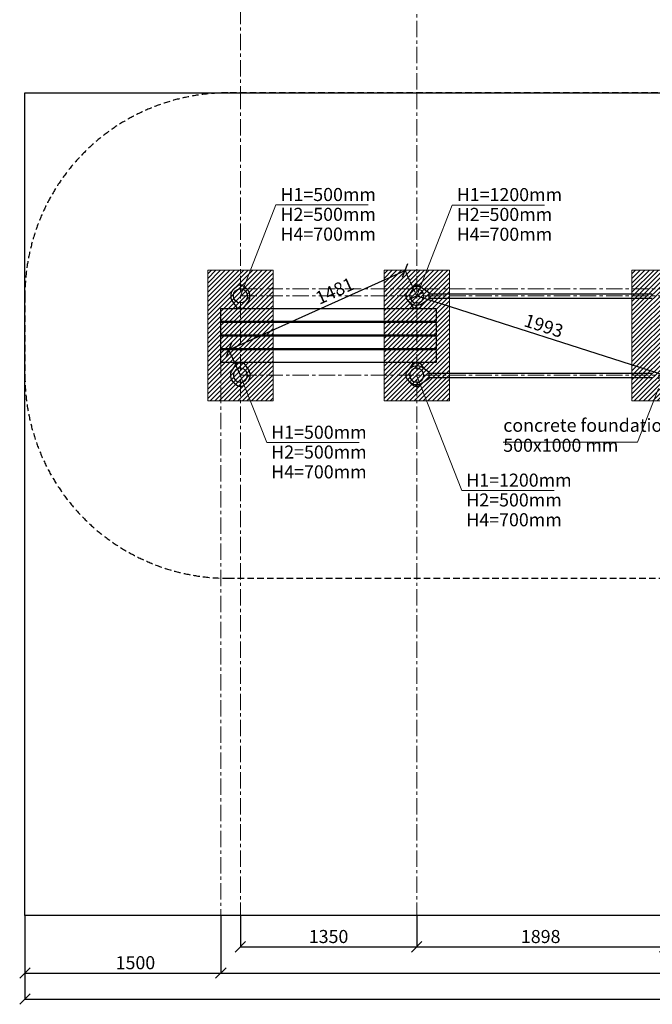
# Model space of a CAD drawing. Units: inches. Extents: x -554554 to 462445, y -104870 to 60881.
# Drawn here: x 448738 to 453582, y 44316 to 51855 of the extents above; entities that cross this region are included whole.
import ezdxf

# ---------------------------------------------------------------- set-up
doc = ezdxf.new("R2010")
doc.units = ezdxf.units.IN
doc.header["$MEASUREMENT"] = 0
for name, pattern in [('ACAD_ISO04W100', [30, 24, -3, 0, -3]), ('CENTER', [2, 1.25, -0.25, 0.25, -0.25]), ('DASHED', [0.75, 0.5, -0.25])]:
    doc.linetypes.add(name, pattern=pattern)
doc.layers.get('0').update_dxf_attribs({"lineweight": 5})
doc.layers.add('pamati', color=1, linetype='Continuous', lineweight=5)
doc.styles.get("Standard").update_dxf_attribs({"font": 'ARIALN.TTF'})
doc.styles.add('WROMLAT', font='arial.ttf', dxfattribs={"width": 0.8})
doc.dimstyles.new('Plāna_izmēri', dxfattribs={"dimscale": 500, "dimtxt": 0.0025, "dimasz": 0.007, "dimexe": 0.001, "dimexo": 0.001, "dimgap": 0.001, "dimtad": 1, "dimrnd": 0.05, "dimzin": 1, "dimtxsty": 'WROMLAT', "dimblk": 'OBLIQUE', "dimcen": 0.0017, "dimazin": 0, "dimtfac": 1, "dimtmove": 0, "dimatfit": 3, "dimfxl": 1.25, "dimfxlon": 1, "dimarcsym": 0})

# ---------------------------------------------------------------- blocks, each defined once
blk = doc.blocks.new('_Oblique')
at = {"color": 0, "linetype": 'ByBlock', "lineweight": -2}
blk.add_line((-0.5, -0.5), (0.5, 0.5), dxfattribs=at)
blk = doc.blocks.new('*D53')
at = {"layer": 'Defpoints', "color": 0, "transparency": 16777216}
for p in [(448777.8, 44996.8), (450277.8, 44996.8), (450277.8, 44555.8)]:
    blk.add_point(p, dxfattribs=at)
at = {"layer": 'pamati', "color": 0, "lineweight": -2, "transparency": 16777216}
for p, q in [((448777.8, 44996.3), (448777.8, 44555.3)), ((448777.8, 44555.8), (450277.8, 44555.8))]:
    blk.add_line(p, q, dxfattribs=at)
at = {"layer": 'pamati', "color": 0, "linetype": 'ACAD_ISO04W100', "lineweight": -2, "transparency": 16777216}
blk.add_line((450277.8, 44996.3), (450277.8, 44555.3), dxfattribs=at)
at = {"layer": 'pamati', "color": 0, "lineweight": -2, "transparency": 16777216, "xscale": 80, "yscale": 80, "zscale": 80, "rotation": 180}
blk.add_blockref('_Oblique', (448777.8, 44555.8), dxfattribs=at)
at = {"layer": 'pamati', "color": 0, "lineweight": -2, "transparency": 16777216, "xscale": 80, "yscale": 80, "zscale": 80}
blk.add_blockref('_Oblique', (450277.8, 44555.8), dxfattribs=at)
at = {"layer": 'pamati', "color": 0, "transparency": 16777216, "insert": (449624.1, 44621.9), "char_height": 100, "attachment_point": 5}
blk.add_mtext('1500', dxfattribs=at)
blk = doc.blocks.new('*D54')
at = {"layer": 'Defpoints', "color": 0, "transparency": 16777216}
for p in [(448777.8, 44996.8), (460579.7, 44996.8), (460579.7, 44356.3)]:
    blk.add_point(p, dxfattribs=at)
at = {"layer": 'pamati', "color": 0, "lineweight": -2, "transparency": 16777216}
for p, q in [((448777.8, 44981.3), (448777.8, 44355.8)), ((448777.8, 44356.3), (460579.7, 44356.3))]:
    blk.add_line(p, q, dxfattribs=at)
at = {"layer": 'pamati', "color": 0, "linetype": 'ACAD_ISO04W100', "lineweight": -2, "transparency": 16777216}
blk.add_line((460579.7, 44981.3), (460579.7, 44355.8), dxfattribs=at)
at = {"layer": 'pamati', "color": 0, "lineweight": -2, "transparency": 16777216, "xscale": 80, "yscale": 80, "zscale": 80, "rotation": 180}
blk.add_blockref('_Oblique', (448777.8, 44356.3), dxfattribs=at)
at = {"layer": 'pamati', "color": 0, "lineweight": -2, "transparency": 16777216, "xscale": 80, "yscale": 80, "zscale": 80}
blk.add_blockref('_Oblique', (460579.7, 44356.3), dxfattribs=at)
at = {"layer": 'pamati', "color": 0, "transparency": 16777216, "insert": (454726.9, 44422.4), "char_height": 100, "attachment_point": 5}
blk.add_mtext('11802', dxfattribs=at)
blk = doc.blocks.new('*D55')
at = {"layer": 'Defpoints', "color": 0, "transparency": 16777216}
for p in [(450277.8, 44996.3), (458579.6, 44996.8), (458579.6, 44555.8)]:
    blk.add_point(p, dxfattribs=at)
at = {"layer": 'pamati', "color": 0, "lineweight": -2, "transparency": 16777216}
for p, q in [((450277.8, 44995.8), (450277.8, 44555.3)), ((450277.8, 44555.8), (458579.6, 44555.8))]:
    blk.add_line(p, q, dxfattribs=at)
at = {"layer": 'pamati', "color": 0, "linetype": 'ACAD_ISO04W100', "lineweight": -2, "transparency": 16777216}
blk.add_line((458579.6, 44996.3), (458579.6, 44555.3), dxfattribs=at)
at = {"layer": 'pamati', "color": 0, "lineweight": -2, "transparency": 16777216, "xscale": 80, "yscale": 80, "zscale": 80, "rotation": 180}
blk.add_blockref('_Oblique', (450277.8, 44555.8), dxfattribs=at)
at = {"layer": 'pamati', "color": 0, "lineweight": -2, "transparency": 16777216, "xscale": 80, "yscale": 80, "zscale": 80}
blk.add_blockref('_Oblique', (458579.6, 44555.8), dxfattribs=at)
at = {"layer": 'pamati', "color": 0, "transparency": 16777216, "insert": (454476.9, 44621.9), "char_height": 100, "attachment_point": 5}
blk.add_mtext('8302', dxfattribs=at)
blk = doc.blocks.new('*D56')
at = {"layer": 'Defpoints', "color": 0, "transparency": 16777216}
for p in [(450427.8, 44996.8), (451777.8, 44996.8), (451777.8, 44756.3)]:
    blk.add_point(p, dxfattribs=at)
at = {"layer": 'pamati', "color": 0, "lineweight": -2, "transparency": 16777216}
for p, q in [((450427.8, 44996.3), (450427.8, 44755.8)), ((450427.8, 44756.3), (451777.8, 44756.3))]:
    blk.add_line(p, q, dxfattribs=at)
at = {"layer": 'pamati', "color": 0, "linetype": 'ACAD_ISO04W100', "lineweight": -2, "transparency": 16777216}
blk.add_line((451777.8, 44996.3), (451777.8, 44755.8), dxfattribs=at)
at = {"layer": 'pamati', "color": 0, "lineweight": -2, "transparency": 16777216, "xscale": 80, "yscale": 80, "zscale": 80, "rotation": 180}
blk.add_blockref('_Oblique', (450427.8, 44756.3), dxfattribs=at)
at = {"layer": 'pamati', "color": 0, "lineweight": -2, "transparency": 16777216, "xscale": 80, "yscale": 80, "zscale": 80}
blk.add_blockref('_Oblique', (451777.8, 44756.3), dxfattribs=at)
at = {"layer": 'pamati', "color": 0, "transparency": 16777216, "insert": (451103, 44822.4), "char_height": 100, "attachment_point": 5}
blk.add_mtext('1350', dxfattribs=at)
blk = doc.blocks.new('*D58')
at = {"layer": 'Defpoints', "color": 0, "transparency": 16777216}
for p in [(451777.8, 44996.8), (453675.8, 44996.8), (453675.8, 44756.3)]:
    blk.add_point(p, dxfattribs=at)
at = {"layer": 'pamati', "color": 0, "lineweight": -2, "transparency": 16777216}
for p, q in [((451777.8, 44996.3), (451777.8, 44755.8)), ((451777.8, 44756.3), (453675.8, 44756.3))]:
    blk.add_line(p, q, dxfattribs=at)
at = {"layer": 'pamati', "color": 0, "linetype": 'ACAD_ISO04W100', "lineweight": -2, "transparency": 16777216}
blk.add_line((453675.8, 44996.3), (453675.8, 44755.8), dxfattribs=at)
at = {"layer": 'pamati', "color": 0, "lineweight": -2, "transparency": 16777216, "xscale": 80, "yscale": 80, "zscale": 80, "rotation": 180}
blk.add_blockref('_Oblique', (451777.8, 44756.3), dxfattribs=at)
at = {"layer": 'pamati', "color": 0, "lineweight": -2, "transparency": 16777216, "xscale": 80, "yscale": 80, "zscale": 80}
blk.add_blockref('_Oblique', (453675.8, 44756.3), dxfattribs=at)
at = {"layer": 'pamati', "color": 0, "transparency": 16777216, "insert": (452727.2, 44822.4), "char_height": 100, "attachment_point": 5}
blk.add_mtext('1898', dxfattribs=at)
blk = doc.blocks.new('*D65')
at = {"layer": 'Defpoints', "color": 0, "transparency": 16777216}
for p in [(450427.6, 49132.6), (456881.5, 49132), (460579.7, 49132.6), (456322.6, 48929), (455702.6, 47089.1)]:
    blk.add_point(p, dxfattribs=at)
at = {"layer": 'pamati', "color": 0, "lineweight": -2, "transparency": 16777216}
blk.add_arc((456881.8, 49132.6), 595.1, 187.70842, 232.3024, dxfattribs=at)
at = {"layer": 'pamati', "color": 0, "transparency": 16777216}
for points in [[(456278.8, 49051.8), (456305.4, 49053.6), (456286.7, 49132.6)], [(456525.4, 48672.8), (456510.5, 48650.6), (456584.4, 48617.1)]]:
    blk.add_solid(points, dxfattribs=at)
at = {"layer": 'pamati', "color": 0, "transparency": 16777216, "insert": (456423.7, 48868), "char_height": 100, "attachment_point": 5, "rotation": 300.00541}
blk.add_mtext('60°', dxfattribs=at)
blk = doc.blocks.new('*D92')
at = {"layer": 'Defpoints', "color": 0, "transparency": 16777216}
for p in [(451690, 49935.6), (451777.8, 49740.6), (450427.8, 49132.6)]:
    blk.add_point(p, dxfattribs=at)
at = {"layer": 'pamati', "color": 0, "lineweight": -2, "transparency": 16777216}
for p, q in [((450340, 49327.6), (451690, 49935.6)), ((450427.6, 49133), (450339.8, 49328))]:
    blk.add_line(p, q, dxfattribs=at)
at = {"layer": 'pamati', "color": 0, "linetype": 'ACAD_ISO04W100', "lineweight": -2, "transparency": 16777216}
blk.add_line((451777.6, 49741), (451689.8, 49936), dxfattribs=at)
at = {"layer": 'pamati', "color": 0, "lineweight": -2, "transparency": 16777216, "xscale": 80, "yscale": 80, "zscale": 80}
for p, rotation in [((451690, 49935.6), 24.24538998955845), ((450340, 49327.6), 204.2453899895584)]:
    blk.add_blockref('_Oblique', p, dxfattribs=dict(at, rotation=rotation))
at = {"layer": 'pamati', "color": 0, "transparency": 16777216, "insert": (451155.1, 49767.1), "char_height": 100, "attachment_point": 5, "rotation": 24.24539}
blk.add_mtext('1481', dxfattribs=at)
blk = doc.blocks.new('A$C7DE92CB2')
at = {"lineweight": 30}
for points in [[(134.9, 126.1), (100.5, 175.8, 0.246363), (96.4, 178), (51.6, 178, 0.246363), (47.5, 175.8), (13.1, 126.1)], [(121.5, 27.3), (90.4, 1.2, -0.176264), (87.2, 0), (60.8, 0, -0.176264), (57.6, 1.2), (26.4, 27.3)]]:
    blk.add_lwpolyline(points, format="xyb", dxfattribs=at)
blk.add_circle((74, 84), 54, dxfattribs=at)
for start, end in [(145.35983, 230.01409), (309.98591, 34.64017)]:
    blk.add_arc((74, 84), 74, start, end, dxfattribs=at)
blk = doc.blocks.new('A$C24177F86')
at = {"color": 7, "lineweight": 30}
for points in [[(49.1, 15.1), (2.2, 47.5, -0.246363), (0, 51.6), (0, 96.4, -0.246363), (2.2, 100.5), (40.8, 127.2)], [(150.7, 26.4), (176.8, 57.6, 0.176264), (178, 60.8), (178, 87.2, 0.176264), (176.8, 90.4), (152.9, 118.9)]]:
    blk.add_lwpolyline(points, format="xyb", dxfattribs=at)
blk = doc.blocks.new('*D93')
at = {"layer": 'Defpoints', "color": 0, "transparency": 16777216}
for p in [(451777.8, 49740.6), (453675.8, 49132.6), (453675.8, 49132.6)]:
    blk.add_point(p, dxfattribs=at)
at = {"layer": 'pamati', "color": 0, "lineweight": -2, "transparency": 16777216}
for q in [(451778, 49741), (453675.8, 49132.6)]:
    blk.add_line((451777.8, 49740.6), q, dxfattribs=at)
at = {"layer": 'pamati', "color": 0, "linetype": 'ACAD_ISO04W100', "lineweight": -2, "transparency": 16777216}
blk.add_line((453675.8, 49132.6), (453676, 49133), dxfattribs=at)
at = {"layer": 'pamati', "color": 0, "lineweight": -2, "transparency": 16777216, "xscale": 80, "yscale": 80, "zscale": 80}
for p, rotation in [((451777.8, 49740.6), 162.237804720314), ((453675.8, 49132.6), 342.237804720314)]:
    blk.add_blockref('_Oblique', p, dxfattribs=dict(at, rotation=rotation))
at = {"layer": 'pamati', "color": 0, "transparency": 16777216, "insert": (452747, 49499.5), "char_height": 100, "attachment_point": 5, "rotation": 342.2378}
blk.add_mtext('1993', dxfattribs=at)
blk = doc.blocks.new('*D104')
at = {"layer": 'Defpoints', "color": 0, "transparency": 16777216}
for p in [(455531.8, 49205.3), (450427.8, 49132.6), (460579.7, 49132.6), (455996, 48778.4), (456280.3, 47908.9)]:
    blk.add_point(p, dxfattribs=at)
at = {"layer": 'pamati', "color": 0, "lineweight": -2, "transparency": 16777216}
blk.add_arc((455573.8, 49132.6), 551, 308.32577, 351.67423, dxfattribs=at)
at = {"layer": 'pamati', "color": 0, "transparency": 16777216}
for points in [[(456105.8, 49053.7), (456132.4, 49051.8), (456124.9, 49132.6)], [(455923, 48689.2), (455908.1, 48711.3), (455849.4, 48655.4)]]:
    blk.add_solid(points, dxfattribs=at)
at = {"layer": 'pamati', "color": 0, "transparency": 16777216, "insert": (455993.8, 48890.1), "char_height": 100, "attachment_point": 5, "rotation": 60}
blk.add_mtext('60°', dxfattribs=at)

msp = doc.modelspace()

# ---------------------------------------------------------------- hatches: boundary and pattern name
at = {"layer": 'pamati', "lineweight": 0}
h = msp.add_hatch(dxfattribs=at)
h.set_pattern_fill('ANSI31', scale=200, style=0)
h.set_pattern_definition([(45, (153806.03, 25278.808), (-17.6776695, 17.6776695), [])])
h.paths.add_polyline_path([(450678.1, 48937.2), (450678.1, 49937.2), (450178.1, 49937.2), (450178.1, 48937.2)])
h = msp.add_hatch(dxfattribs=at)
h.set_pattern_fill('ANSI31', scale=200, style=0)
h.set_pattern_definition([(45, (155156.03, 25278.808), (-17.6776695, 17.6776695), [])])
h.paths.add_polyline_path([(452028.1, 48937.2), (452028.1, 49937.2), (451528.1, 49937.2), (451528.1, 48937.2)])
h = msp.add_hatch(dxfattribs=at)
h.set_pattern_fill('ANSI31', scale=200, style=0)
h.set_pattern_definition([(45, (157054.03, 25278.808), (-17.6776695, 17.6776695), [])])
h.paths.add_polyline_path([(453926.1, 48937.2), (453926.1, 49937.2), (453426.1, 49937.2), (453426.1, 48937.2)])

# ---------------------------------------------------------------- linework, layer by layer
at = {"color": 7, "lineweight": 30}
for p, q in [((448777.8, 44997.2), (448777.8, 51294.6)), ((448777.8, 51294.6), (460579.7, 51294.6)), ((460579.7, 44996.8), (448777.8, 44996.8))]:
    msp.add_line(p, q, dxfattribs=at)
at = {"color": 1}
for p, q in [((450700.4, 50436.9), (450427.8, 49740.6)), ((450700.4, 50436.9), (451407.1, 50436.9)), ((452050.1, 50436), (451777.6, 49739.7)), ((452050.1, 50436), (452756.8, 50436)), ((450629.5, 48616.7), (450427.2, 49133.8)), ((452123.3, 48249.9), (451777.4, 49133.8)), ((450629.5, 48616.7), (451336.2, 48616.7)), ((452123.3, 48249.9), (452830, 48249.9))]:
    msp.add_line(p, q, dxfattribs=at)
at = {"color": 7}
for p, q in [((453467.3, 48620.6), (453628.1, 49031.5)), ((452440.7, 48620.6), (453467.3, 48620.6))]:
    msp.add_line(p, q, dxfattribs=at)
at = {"color": 7, "linetype": 'CENTER', "lineweight": 0, "ltscale": 100}
for points in [[(450427.8, 53746.3), (450427.8, 51294.6)], [(451778.1, 53246.3), (451778.1, 51294.6)], [(450427.8, 51294.6), (450427.8, 44997.2)], [(451777.8, 51294.6), (451777.8, 44997.2)], [(450427.6, 49794.6), (460951.7, 49794.6)], [(450427.8, 49740.6), (460579.7, 49740.6)], [(450427.8, 49740.6), (460579.7, 49740.6)], [(448777.8, 49644.1), (448777.8, 44901.6)], [(450277.8, 49644.1), (450277.8, 44901.6)], [(450427.6, 49132.6), (460579.7, 49132.6)], [(450427.8, 49132.6), (460579.7, 49132.6)]]:
    msp.add_lwpolyline(points, dxfattribs=at)
at = {"color": 102, "linetype": 'DASHED', "lineweight": 30, "ltscale": 100}
msp.add_lwpolyline([(455994.4, 51236.6, 0.068625), (455573.8, 51294.6), (450331.8, 51294.6, 0.414214), (448777.8, 49740.6), (448777.8, 49132.6, 0.414214), (450331.8, 47578.6), (454155.4, 47578.6)], format="xyb", dxfattribs=at)
at = {"lineweight": 30}
for points in [[(451871.8, 49756.8), (453581.8, 49756.8)], [(451871.8, 49723.1), (453581.8, 49723.1)], [(450302.8, 49644.1), (451927.8, 49644.1)], [(450410.8, 49646.6), (450410.8, 49644.1)], [(450444.8, 49646.6), (450444.8, 49644.1)], [(451760.8, 49646.6), (451760.8, 49644.1)], [(451794.8, 49646.6), (451794.8, 49644.1)], [(450410.8, 49544.1), (450410.8, 49539.1)], [(450444.8, 49544.1), (450444.8, 49539.1)], [(451760.8, 49544.1), (451760.8, 49539.1)], [(451794.8, 49544.1), (451794.8, 49539.1)], [(450410.8, 49439.1), (450410.8, 49434.1)], [(450444.8, 49439.1), (450444.8, 49434.1)], [(451760.8, 49439.1), (451760.8, 49434.1)], [(451794.8, 49439.1), (451794.8, 49434.1)], [(450410.8, 49334.1), (450410.8, 49329.1)], [(450444.8, 49334.1), (450444.8, 49329.1)], [(451760.8, 49334.1), (451760.8, 49329.1)], [(451794.8, 49334.1), (451794.8, 49329.1)], [(450410.8, 49229.1), (450410.8, 49226.6)], [(450444.8, 49229.1), (450444.8, 49226.6)], [(451760.8, 49229.1), (451760.8, 49226.6)], [(451794.8, 49229.1), (451794.8, 49226.6)], [(451871.8, 49148.8), (453581.8, 49148.8)], [(451871.8, 49115.1), (453581.8, 49115.1)]]:
    msp.add_lwpolyline(points, dxfattribs=at)
for points in [[(450277.8, 49644.1), (451927.8, 49644.1), (451927.8, 49544.1), (450277.8, 49544.1)], [(450277.8, 49539.1), (451927.8, 49539.1), (451927.8, 49439.1), (450277.8, 49439.1)], [(450277.8, 49434.1), (451927.8, 49434.1), (451927.8, 49334.1), (450277.8, 49334.1)], [(450277.8, 49329.1), (451927.8, 49329.1), (451927.8, 49229.1), (450277.8, 49229.1)]]:
    msp.add_lwpolyline(points, close=True, dxfattribs=at)
at = {"layer": 'pamati', "color": 7, "lineweight": 0}
for points in [[(450678.1, 48937.2), (450678.1, 49937.2), (450178.1, 49937.2), (450178.1, 48937.2)], [(452028.1, 48937.2), (452028.1, 49937.2), (451528.1, 49937.2), (451528.1, 48937.2)], [(453926.1, 48937.2), (453926.1, 49937.2), (453426.1, 49937.2), (453426.1, 48937.2)]]:
    msp.add_lwpolyline(points, close=True, dxfattribs=at)

# ---------------------------------------------------------------- block references
at = {"color": 1, "rotation": 180}
msp.add_blockref('A$C7DE92CB2', (450501.8, 49824.6), dxfattribs=at)
at = {"color": 1, "xscale": -1, "rotation": 270}
for p in [(451693.8, 49666.6), (451693.8, 49058.6)]:
    msp.add_blockref('A$C7DE92CB2', p, dxfattribs=at)
at = {"color": 1, "xscale": -1}
msp.add_blockref('A$C7DE92CB2', (450501.8, 49048.6), dxfattribs=at)
at = {"layer": 'pamati', "color": 1, "xscale": -1, "rotation": 269.9999999799897}
msp.add_blockref('A$C24177F86', (451703.8, 49646.6), dxfattribs=at)
at = {"layer": 'pamati', "color": 1, "rotation": 270.0000000200103}
msp.add_blockref('A$C24177F86', (451703.8, 49226.6), dxfattribs=at)

# ---------------------------------------------------------------- texts
at = {"color": 1, "char_height": 100, "width": 3534.19, "attachment_point": 1}
for s, insert in [('\\pxqj;H1=500mm          ', (450735, 50566.7)), ('\\pxqj;H1=1200mm          ', (452084.7, 50565.9)), ('\\pxqj;H2=500mm          ', (450735, 50415)), ('\\pxqj;H2=500mm          ', (452084.7, 50414.2)), ('\\pxqj;H4=700mm          ', (450735, 50263.3)), ('\\pxqj;H4=700mm          ', (452084.7, 50262.4)), ('\\pxqj;H1=500mm          ', (450664.1, 48746.5)), ('\\pxqj;H2=500mm          ', (450664.1, 48594.8)), ('\\pxqj;H4=700mm          ', (450664.1, 48443.1)), ('\\pxqj;H1=1200mm          ', (452157.9, 48379.7)), ('\\pxqj;H2=500mm          ', (452157.9, 48228)), ('\\pxqj;H4=700mm          ', (452157.9, 48076.3))]:
    msp.add_mtext(s, dxfattribs=dict(at, insert=insert))
at = {"color": 7, "char_height": 100, "width": 3534.19, "attachment_point": 1}
for s, insert in [('\\pxb0.41667,a0.41667;{\\C256;concrete foundation\\P\\pb0.41667,a0.41667;\\P\\pb0.25,a0.25,qj;}        ', (452440.7, 48799.7)), ('\\pxb0.41667,a0.41667;{\\C256;500x1000 mm \\P\\pb0.25,a0.25,qj;}        ', (452440.7, 48646.6))]:
    msp.add_mtext(s, dxfattribs=dict(at, insert=insert))

# ---------------------------------------------------------------- dimensions: what is measured, and where the dimension line sits
at = {"layer": 'pamati', "color": 7}
dim = msp.add_linear_dim(base=(451690, 49935.6), p1=(450427.8, 49132.6), p2=(451777.8, 49740.6), angle=24.24539, dimstyle='Plāna_izmēri', override={"dimtxt": 0.2, "dimasz": 0.16, "dimgap": 0.03, "dimdec": 0, "dimtxsty": 'Standard'}, dxfattribs=at)
dim.commit()
dim.dimension.update_dxf_attribs({"geometry": '*D92', "text_midpoint": (451182.2, 49706.9), "dimtype": 161})
dim = msp.add_aligned_dim(p1=(451777.8, 49740.6), p2=(453675.8, 49132.6), distance=0, dimstyle='Plāna_izmēri', override={"dimtxt": 0.2, "dimasz": 0.16, "dimgap": 0.03, "dimdec": 0, "dimtxsty": 'Standard'}, dxfattribs=at)
dim.commit()
dim.dimension.update_dxf_attribs({"geometry": '*D93', "text_midpoint": (452747, 49499.5)})
for base, line1, line2, picture, middle in [((455996, 48778.4), ((450427.8, 49132.6), (460579.7, 49132.6)), ((455531.8, 49205.3), (456280.3, 47908.9)), '*D104', (455993.8, 48890.1)), ((456322.6, 48929), ((456881.5, 49132), (455702.6, 47089.1)), ((450427.6, 49132.6), (460579.7, 49132.6)), '*D65', (456423.7, 48868))]:
    dim = msp.add_angular_dim_2l(base=base, line1=line1, line2=line2, dimstyle='Plāna_izmēri', override={"dimtxt": 0.2, "dimasz": 0.16, "dimgap": 0.03, "dimdec": 0, "dimtxsty": 'Standard', "dimsah": 1, "dimadec": 0}, dxfattribs=at)
    dim.commit()
    dim.dimension.update_dxf_attribs({"geometry": picture, "text_midpoint": middle})
for base, p1, p2, picture, middle in [((450277.8, 44555.8), (448777.8, 44996.8), (450277.8, 44996.8), '*D53', (449624.1, 44555.8)), ((460579.7, 44356.3), (448777.8, 44996.8), (460579.7, 44996.8), '*D54', (454726.9, 44356.3)), ((458579.6, 44555.8), (450277.8, 44996.3), (458579.6, 44996.8), '*D55', (454476.9, 44555.8)), ((451777.8, 44756.3), (450427.8, 44996.8), (451777.8, 44996.8), '*D56', (451103, 44756.3)), ((453675.8, 44756.3), (451777.8, 44996.8), (453675.8, 44996.8), '*D58', (452727.2, 44756.3))]:
    dim = msp.add_linear_dim(base=base, p1=p1, p2=p2, dimstyle='Plāna_izmēri', override={"dimtxt": 0.2, "dimasz": 0.16, "dimgap": 0.03, "dimdec": 0, "dimtxsty": 'Standard'}, dxfattribs=at)
    dim.commit()
    dim.dimension.update_dxf_attribs({"geometry": picture, "text_midpoint": middle, "dimtype": 160})

doc.saveas('drawing.dxf')
